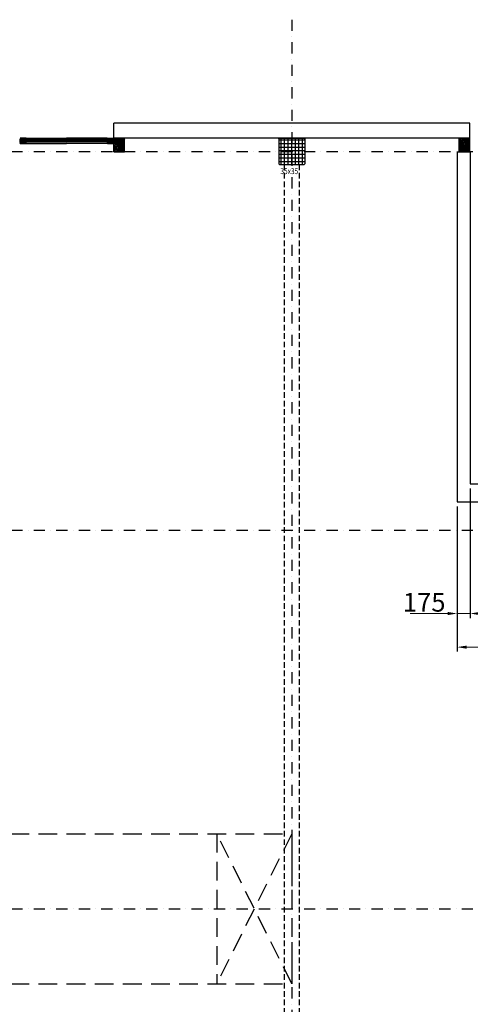
# Model space of a CAD drawing. Units: millimetres. Extents: x -19610 to 218190, y -35315 to 132885.
# Drawn here: x 60385 to 66388, y 22526 to 35658 of the extents above; entities that cross this region are included whole.
import ezdxf

# ---------------------------------------------------------------- set-up
doc = ezdxf.new("R2010")
doc.units = ezdxf.units.MM
doc.linetypes.add('STRICHPUNKT', pattern=[1, 0.5, -0.25, 0, -0.25])
doc.linetypes.add('VERDECKT', pattern=[0.375, 0.25, -0.125])
for name, color, linetype in [('3-0', 102, 'Continuous'), ('3-2', 102, 'STRICHPUNKT'), ('Betonstützen', 150, 'Continuous'), ('Dachlichtband mit RWA', 10, 'VERDECKT'), ('Dachsparren-Leimholzbinder', 30, 'VERDECKT'), ('Holzstiehle', 13, 'Continuous'), ('Innenbemaßung', 152, 'Continuous')]:
    doc.layers.add(name, color=color, linetype=linetype)
doc.layers.add('A_Notizen', color=7, linetype='Continuous', lineweight=9)
doc.styles.add('DIM', font='SIMPLEX.shx', dxfattribs={"width": 0.65})
doc.styles.add('DIN', font='ISOCP', dxfattribs={"width": 0.8})
doc.styles.add('ROMANS', font='romans.shx', dxfattribs={"width": 0.8})
doc.dimstyles.new('Strich_gbb', dxfattribs={"dimtxt": 7, "dimasz": 0.5, "dimexe": 2, "dimexo": 2, "dimgap": 1, "dimtad": 1, "dimdec": 1, "dimdsep": 46, "dimtxsty": 'DIM', "dimblk": 'OBLIQUE', "dimcen": 0, "dimclrd": 256, "dimclre": 256, "dimclrt": 142, "dimadec": 1, "dimazin": 0, "dimtfac": 0.7, "dimtdec": 1, "dimtix": 1, "dimtmove": 0, "dimatfit": 3, "dimldrblk": 'DOT', "dimfxl": 1, "dimtvp": 2, "dimtolj": 1, "dimtzin": 0, "dimlwd": -1, "dimlwe": -1, "dimarcsym": 0})

# ---------------------------------------------------------------- blocks, each defined once
blk = doc.blocks.new('SC__358190', base_point=(-1.291248, -74.693064))
at = {"color": 1, "linetype": 'Continuous'}
for p, q in [((17.691844, -67.014283), (29.014712, -55.691416)), ((17.691844, -64.892963), (26.893392, -55.691416)), ((17.691844, -62.771643), (24.772071, -55.691416)), ((17.691844, -60.650322), (22.650751, -55.691416)), ((17.691844, -58.529002), (20.529431, -55.691416)), ((17.691844, -58.26858), (29.014712, -69.591448)), ((17.691844, -60.3899), (26.893392, -69.591448)), ((17.691844, -62.511221), (24.772071, -69.591448)), ((17.691844, -64.632541), (22.650751, -69.591448)), ((17.691844, -66.753861), (20.529431, -69.591448)), ((17.691955, -41.92193), (29.014823, -30.599062)), ((17.691955, -39.800609), (26.893502, -30.599062)), ((17.691955, -37.679289), (24.772182, -30.599062)), ((17.691955, -35.557969), (22.650861, -30.599062)), ((17.691955, -33.436648), (20.529541, -30.599062)), ((17.691955, -33.176226), (29.014823, -44.499094)), ((17.691955, -35.297547), (26.893502, -44.499094)), ((17.691955, -37.418867), (24.772182, -44.499094)), ((17.691955, -39.540187), (22.650861, -44.499094)), ((17.691955, -41.661508), (20.529541, -44.499094)), ((17.928041, -68.899407), (31.136032, -55.691416)), ((17.928041, -56.383457), (31.136032, -69.591448)), ((17.928152, -43.807053), (31.136143, -30.599062)), ((17.928152, -31.291103), (31.136143, -44.499094)), ((19.35732, -69.591448), (33.257353, -55.691416)), ((19.35732, -55.691416), (33.257353, -69.591448)), ((19.357431, -44.499094), (33.257463, -30.599062)), ((19.357431, -30.599062), (33.257463, -44.499094)), ((21.478641, -69.591448), (35.378673, -55.691416)), ((21.478641, -55.691416), (35.378673, -69.591448)), ((21.478751, -44.499094), (35.378784, -30.599062)), ((21.478751, -30.599062), (35.378784, -44.499094)), ((23.599961, -69.591448), (37.499994, -55.691416)), ((23.599961, -55.691416), (37.499994, -69.591448)), ((23.600071, -44.499094), (37.500104, -30.599062)), ((23.600071, -30.599062), (37.500104, -44.499094)), ((25.721281, -69.591448), (39.621314, -55.691416)), ((25.721281, -55.691416), (39.621314, -69.591448)), ((25.721392, -44.499094), (39.621424, -30.599062)), ((25.721392, -30.599062), (39.621424, -44.499094)), ((27.842602, -55.691416), (41.66579, -69.514604)), ((27.842602, -69.591448), (41.665791, -55.768259)), ((27.842712, -30.599062), (41.665901, -44.42225)), ((27.842712, -44.499094), (41.665901, -30.675905)), ((29.963922, -55.691416), (42.661946, -68.38944)), ((29.963922, -69.591448), (42.661946, -56.893424)), ((29.964032, -30.599062), (42.662057, -43.297086)), ((29.964032, -44.499094), (42.662057, -31.80107)), ((32.085242, -55.691416), (42.691844, -66.298017)), ((32.085242, -69.591448), (42.691844, -58.984846)), ((32.085353, -30.599062), (42.691955, -41.205663)), ((32.085353, -44.499094), (42.691955, -33.892492)), ((34.206563, -55.691416), (42.691844, -64.176697)), ((34.206563, -69.591448), (42.691844, -61.106167)), ((34.206673, -30.599062), (42.691955, -39.084343)), ((34.206673, -44.499094), (42.691955, -36.013813)), ((36.327883, -55.691416), (42.691844, -62.055377)), ((36.327883, -69.591448), (42.691844, -63.227487)), ((36.327994, -30.599062), (42.691955, -36.963023)), ((36.327994, -44.499094), (42.691955, -38.135133)), ((38.449204, -55.691416), (42.691844, -59.934056)), ((38.449204, -69.591448), (42.691844, -65.348807)), ((38.449314, -30.599062), (42.691955, -34.841702)), ((38.449314, -44.499094), (42.691955, -40.256453)), ((40.570524, -55.691416), (42.691844, -57.812736)), ((40.570524, -69.591448), (42.691844, -67.470128)), ((40.570634, -30.599062), (42.691955, -32.720382)), ((40.570634, -44.499094), (42.691955, -42.377774))]:
    blk.add_line(p, q, dxfattribs=at)
at = {"color": 40, "linetype": 'Continuous'}
for points in [[(12.214224, -74.502534), (14.098251, -74.502534), (14.246403, -74.460199), (14.373452, -74.354361), (14.415787, -74.206187), (14.415787, -73.211265), (14.373452, -73.041924), (14.246403, -72.936064), (14.098251, -72.893729), (11.7062, -72.893729), (11.51567, -72.851394), (11.346329, -72.745555), (11.240512, -72.576214), (11.198177, -72.385684), (11.198177, -68.490688), (11.240512, -68.300179), (11.346329, -68.151984), (11.51567, -68.046146), (11.7062, -68.00381), (12.404754, -68.00381), (14.796805, -69.379772), (14.902665, -69.400939), (14.987335, -69.337436), (15.008481, -69.252744), (14.902665, -68.617693), (14.712134, -68.00381), (14.458123, -67.411095), (14.119397, -66.860715), (13.717191, -66.35267), (13.230313, -65.908128), (12.72229, -65.527089), (12.150742, -65.209574), (11.558005, -64.976709), (11.367518, -64.87087), (11.240512, -64.701529), (11.198177, -64.510999), (11.198177, -35.700678), (11.240512, -35.489002), (11.367518, -35.340807), (11.558005, -35.234969), (12.150742, -34.980957), (12.72229, -34.684588), (13.230313, -34.303549), (13.717191, -33.859029), (14.119397, -33.350984), (14.458123, -32.800604), (14.712134, -32.207867), (14.902665, -31.593984), (15.008481, -30.958933), (14.987335, -30.853095), (14.902665, -30.81076), (14.796805, -30.831927), (12.404754, -32.207867), (11.7062, -32.207867), (11.51567, -32.165532), (11.346329, -32.059693), (11.240512, -31.890352), (11.198177, -31.699822), (11.198177, -27.825993), (11.240512, -27.614317), (11.346329, -27.444954), (11.51567, -27.339116), (11.7062, -27.296781), (14.098251, -27.296781), (14.246403, -27.254445), (14.373452, -27.148607), (14.415787, -27.000434), (14.415787, -26.005512), (14.373452, -25.857317), (14.246403, -25.751478), (14.098251, -25.709143), (12.214224, -25.709143), (12.108407, -25.857317), (11.939066, -25.899673), (11.473335, -25.899673), (11.303993, -25.857317), (11.198177, -25.709143), (9.801026, -25.709143), (9.610539, -25.751478), (9.462344, -25.857317), (9.335338, -26.005512), (9.314149, -26.19602), (9.314149, -27.21211), (9.271814, -27.402619), (9.165997, -27.550814), (8.996613, -27.656652), (8.806126, -27.698987), (1.651162, -27.698987), (1.39715, -27.67782), (1.164285, -27.571982), (0.973755, -27.423787), (0.804413, -27.233278), (0.698597, -27.000434), (0.656261, -26.767568), (0.29639, -20.713386), (0.29639, -4.815843), (0.338725, -4.604145), (0.444542, -4.455971), (0.613926, -4.350133), (0.804413, -4.307798), (2.011033, -4.307798), (2.201564, -4.350133), (2.349716, -4.455971), (2.476722, -4.604145), (2.497911, -4.815843), (2.497911, -5.30272), (2.540246, -5.493229), (2.646063, -5.66257), (2.815447, -5.768408), (3.005934, -5.810765), (3.196464, -5.810765), (3.386995, -5.768408), (3.556336, -5.66257), (3.662152, -5.493229), (3.704488, -5.30272), (3.704488, -2.508462), (3.662152, -2.317953), (3.556336, -2.148612), (3.386995, -2.042753), (3.196464, -2.000417), (2.709587, -2.000417), (2.709587, -2.995339), (1.01609, -2.995339), (0.740932, -2.974172), (0.508066, -2.868334), (0.29639, -2.72016), (0.148195, -2.508462), (0.042335, -2.254451), (0, -2.000417), (0, 2.000417), (0.042335, 2.254451), (0.148195, 2.487295), (0.29639, 2.698993), (0.508066, 2.868334), (0.740932, 2.953004), (1.01609, 2.995339), (2.709587, 2.995339), (2.709587, 2.000417), (3.196464, 2.000417), (3.386995, 2.042753), (3.556336, 2.148591), (3.662152, 2.296786), (3.704488, 2.487295), (3.704488, 3.799753), (3.662152, 3.990262), (3.556336, 4.138435), (3.386995, 4.265441), (3.196464, 4.28663), (-0.80437, 4.28663), (-0.994901, 4.265441), (-1.143096, 4.138435), (-1.248912, 3.990262), (-1.291248, 3.799753), (-1.291248, -74.693064), (2.095704, -74.693064), (3.196464, -73.592304), (3.196464, -72.999589), (1.502967, -72.999589), (1.248955, -72.957232), (1.01609, -72.872561), (0.804413, -72.70322), (0.635072, -72.491544), (0.550402, -72.258678), (0.508066, -72.004667), (0.508066, -68.702364), (0.550402, -68.448352), (0.635072, -68.194319), (0.804413, -68.00381), (1.01609, -67.834469), (1.248955, -67.728631), (1.502967, -67.707463), (8.700266, -67.707463), (8.890796, -67.728631), (9.060137, -67.855637), (9.165997, -68.00381), (9.208333, -68.194319), (9.208333, -73.994489), (9.250668, -74.18502), (9.356484, -74.354361), (9.504679, -74.460199), (9.716356, -74.502534), (11.198177, -74.502534), (11.303993, -74.354361), (11.473335, -74.290858), (11.939066, -74.290858), (12.108407, -74.354361), (12.214224, -74.502534)], [(9.187143, -66.267999), (8.996613, -66.310335), (0.804413, -66.310335), (0.613926, -66.267999), (0.444542, -66.162161), (0.338725, -65.992798), (0.29639, -65.80229), (0.29639, -29.604161), (0.338725, -29.413631), (0.444542, -29.24429), (0.613926, -29.138451), (0.804413, -29.096116), (8.996613, -29.096116), (9.187143, -29.138451), (9.356484, -29.24429), (9.462344, -29.413631), (9.504679, -29.604161), (9.504679, -65.80229), (9.462344, -65.992798), (9.356484, -66.162161), (9.187143, -66.267999)], [(68.712959, -20.713386), (68.712959, -74.693064), (65.304861, -74.693064), (64.204101, -73.592304), (64.204101, -72.999589), (66.003415, -72.999589), (66.257426, -72.957232), (66.511438, -72.872561), (66.723114, -72.70322), (66.871309, -72.491544), (66.977169, -72.258678), (66.998315, -72.004667), (66.998315, -70.692208), (66.977169, -70.438197), (66.871309, -70.205331), (66.723114, -69.993655), (66.511438, -69.824313), (66.257426, -69.739621), (66.003415, -69.697286), (59.695199, -69.697286), (59.525858, -69.57028), (59.314139, -69.506777), (59.102462, -69.506777), (58.890786, -69.57028), (58.700256, -69.697286), (51.714676, -69.697286), (51.439475, -69.739621), (51.20661, -69.824313), (50.994933, -69.993655), (50.846738, -70.205331), (50.740922, -70.438197), (50.698586, -70.692208), (50.698586, -72.004667), (50.740922, -72.258678), (50.846738, -72.491544), (50.994933, -72.70322), (51.20661, -72.872561), (51.439475, -72.957232), (51.714676, -72.999589), (54.212544, -72.999589), (54.212544, -73.507612), (54.170209, -73.761645), (54.064392, -73.994489), (53.916197, -74.206187), (53.70452, -74.375528), (53.471655, -74.460199), (53.196454, -74.502534), (48.708742, -74.502534), (48.602882, -74.354361), (48.433541, -74.290858), (47.988999, -74.290858), (47.798512, -74.354361), (47.713841, -74.502534), (45.829814, -74.502534), (45.681662, -74.460199), (45.575802, -74.354361), (45.533467, -74.206187), (45.533467, -73.211265), (45.575802, -73.063092), (45.681662, -72.957232), (45.829814, -72.914897), (48.581736, -72.914897), (48.666407, -72.893729), (48.708742, -72.787891), (48.708742, -68.490688), (48.666407, -68.300179), (48.560547, -68.151984), (48.391206, -68.046146), (48.200676, -68.00381), (47.502122, -68.00381), (45.110114, -69.379772), (45.0254, -69.400939), (44.94073, -69.337436), (44.898395, -69.252744), (45.004254, -68.617693), (45.194785, -68.00381), (45.469942, -67.411095), (45.808668, -66.860715), (46.210874, -66.35267), (46.676563, -65.908128), (47.184629, -65.527089), (47.756177, -65.209574), (48.348871, -64.976709), (48.539401, -64.87087), (48.666407, -64.701529), (48.708742, -64.510999), (48.708742, -35.700678), (48.666407, -35.489002), (48.539401, -35.340807), (48.348871, -35.234969), (47.756177, -34.980957), (47.184629, -34.684588), (46.676563, -34.303549), (46.210874, -33.859029), (45.808668, -33.350984), (45.469942, -32.800604), (45.194785, -32.207867), (45.004254, -31.593984), (44.898395, -30.958933), (44.94073, -30.853095), (45.0254, -30.81076), (45.110114, -30.831927), (47.502122, -32.207867), (48.200676, -32.207867), (48.391206, -32.165532), (48.560547, -32.059693), (48.666407, -31.890352), (48.708742, -31.699822), (48.708742, -27.402619), (48.666407, -27.317948), (48.581736, -27.275613), (45.829814, -27.275613), (45.681662, -27.233278), (45.575802, -27.12744), (45.533467, -26.979266), (45.533467, -26.005512), (45.575802, -25.857317), (45.681662, -25.751478), (45.829814, -25.709143), (47.713841, -25.709143), (47.798512, -25.857317), (47.988999, -25.899673), (48.433541, -25.899673), (48.560547, -25.878484), (48.645218, -25.793814), (48.708742, -25.687975), (48.856937, -25.64564), (48.962754, -25.539802), (49.005089, -25.391628), (49.005089, -22.406862), (48.200676, -22.406862), (48.200676, -21.41194), (48.243054, -21.221431), (48.348871, -21.052068), (48.518212, -20.94623), (48.708742, -20.903895), (53.196454, -20.903895), (53.471655, -20.94623), (53.70452, -21.030901), (53.916197, -21.200263), (54.064392, -21.41194), (54.170209, -21.644784), (54.212544, -21.898817), (54.212544, -22.406862), (51.714676, -22.406862), (51.439475, -22.42803), (51.20661, -22.533868), (50.994933, -22.703209), (50.846738, -22.893739), (50.740922, -23.147751), (50.698586, -23.401784), (50.698586, -24.714221), (50.740922, -24.968254), (50.846738, -25.201098), (50.994933, -25.412796), (51.20661, -25.56097), (51.439475, -25.666808), (51.714676, -25.709143), (58.700256, -25.709143), (58.890786, -25.836149), (59.102462, -25.899673), (59.314139, -25.899673), (59.525858, -25.836149), (59.695199, -25.709143), (65.707068, -25.709143), (65.961079, -25.666808), (66.215091, -25.56097), (66.405621, -25.412796), (66.574962, -25.201098), (66.680779, -24.968254), (66.701968, -24.714221), (66.701968, -23.401784), (66.680779, -23.147751), (66.574962, -22.893739), (66.405621, -22.703209), (66.215091, -22.533868), (65.961079, -22.42803), (65.707068, -22.406862), (64.204101, -22.406862), (64.204101, -21.814147), (65.304861, -20.713386), (68.712959, -20.713386)], [(67.104175, -67.707463), (67.104175, -27.698987), (67.06184, -27.508479), (66.95598, -27.360284), (66.786639, -27.233278), (66.596108, -27.21211), (50.910263, -27.21211), (50.719732, -27.233278), (50.550391, -27.360284), (50.444575, -27.508479), (50.402239, -27.698987), (50.402239, -67.707463), (50.444575, -67.897972), (50.550391, -68.046146), (50.719732, -68.173151), (50.910263, -68.194319), (66.596108, -68.194319), (66.786639, -68.173151), (66.95598, -68.046146), (67.06184, -67.897972), (67.104175, -67.707463)]]:
    blk.add_lwpolyline(points, close=True, dxfattribs=at)
at = {"color": 4, "linetype": 'Continuous'}
for points in [[(23.962759, -25.709143), (45.004254, -25.709143), (45.194785, -25.730311), (45.342937, -25.857317), (45.469942, -26.005512), (45.491132, -26.19602), (45.491132, -27.021601), (45.533467, -27.169775), (45.639327, -27.275613), (45.808668, -27.317948), (48.200676, -27.317948), (48.391206, -27.360284), (48.560547, -27.466122), (48.666407, -27.614317), (48.708742, -27.804826), (48.708742, -31.297637), (48.624072, -31.530481), (48.518212, -31.742179), (48.327725, -31.932688), (48.116005, -32.059693), (47.883183, -32.123196), (47.629128, -32.144364), (47.396305, -32.102029), (47.16344, -31.996191), (44.877249, -30.662586), (44.644383, -30.599062), (15.283682, -30.599062), (15.02967, -30.662586), (12.743436, -31.996191), (12.53176, -32.102029), (12.277748, -32.144364), (12.023736, -32.123196), (11.790871, -32.059693), (11.579194, -31.932688), (11.409853, -31.742179), (11.282847, -31.530481), (11.219323, -31.297637), (11.219323, -27.804826), (11.261658, -27.614317), (11.367518, -27.466122), (11.51567, -27.360284), (11.7062, -27.317948), (14.119397, -27.317948), (14.267592, -27.275613), (14.373452, -27.169775), (14.415787, -27.021601), (14.415787, -26.19602), (14.458123, -26.005512), (14.563939, -25.857317), (14.73328, -25.751478), (14.923811, -25.709143), (15.96109, -25.709143), (15.96109, -21.41194), (16.003425, -21.221431), (16.109242, -21.052068), (16.257437, -20.94623), (16.447924, -20.903895), (17.294672, -20.903895), (17.548727, -20.94623), (17.78155, -21.030901), (17.993226, -21.200263), (18.16261, -21.41194), (18.247281, -21.644784), (18.458957, -22.406862), (17.464014, -22.406862), (17.464014, -24.714221), (17.485203, -24.968254), (17.591062, -25.201098), (17.739214, -25.412796), (17.950891, -25.56097), (18.204946, -25.666808), (18.458957, -25.709143), (21.464891, -25.709143), (21.718903, -25.666808), (21.951769, -25.56097), (22.163445, -25.412796), (22.31164, -25.201098), (22.417457, -24.968254), (22.459792, -24.714221), (22.459792, -22.406862), (21.464891, -22.406862), (21.655379, -21.644784), (21.761238, -21.41194), (21.909433, -21.200263), (22.12111, -21.030901), (22.375121, -20.94623), (22.629133, -20.903895), (23.454736, -20.903895), (23.645223, -20.94623), (23.814564, -21.052068), (23.920424, -21.221431), (23.962759, -21.41194), (23.962759, -25.709143)], [(14.923811, -74.502534), (45.004254, -74.502534), (45.194785, -74.460199), (45.342937, -74.354361), (45.469942, -74.18502), (45.491132, -73.994489), (45.491132, -73.190097), (45.533467, -73.041924), (45.639327, -72.936064), (45.808668, -72.893729), (48.200676, -72.893729), (48.391206, -72.851394), (48.560547, -72.745555), (48.666407, -72.576214), (48.708742, -72.385684), (48.708742, -68.914062), (48.624072, -68.681196), (48.518212, -68.448352), (48.327725, -68.279011), (48.116005, -68.151984), (47.883183, -68.067313), (47.629128, -68.067313), (47.396305, -68.109649), (47.16344, -68.215487), (44.877249, -69.527945), (44.644383, -69.591448), (15.283682, -69.591448), (15.02967, -69.527945), (12.743436, -68.215487), (12.53176, -68.109649), (12.277748, -68.067313), (12.023736, -68.067313), (11.790871, -68.151984), (11.579194, -68.279011), (11.409853, -68.448352), (11.282847, -68.681196), (11.219323, -68.914062), (11.219323, -72.385684), (11.261658, -72.576214), (11.367518, -72.745555), (11.51567, -72.851394), (11.7062, -72.893729), (14.119397, -72.893729), (14.267592, -72.936064), (14.373452, -73.041924), (14.415787, -73.190097), (14.415787, -73.994489), (14.458123, -74.18502), (14.563939, -74.354361), (14.73328, -74.460199), (14.923811, -74.502534)], [(24.407301, -27.000434), (17.252337, -27.000434), (17.06185, -27.042769), (16.892466, -27.148607), (16.786649, -27.317948), (16.76546, -27.508479), (16.76546, -28.799748), (16.786649, -28.990256), (16.892466, -29.159619), (17.06185, -29.265457), (17.252337, -29.307793), (24.407301, -29.307793), (24.597831, -29.265457), (24.767172, -29.159619), (24.872989, -28.990256), (24.915324, -28.799748), (24.915324, -27.508479), (24.872989, -27.317948), (24.767172, -27.148607), (24.597831, -27.042769), (24.407301, -27.000434)], [(17.252337, -70.903906), (24.407301, -70.903906), (24.597831, -70.946241), (24.767172, -71.05208), (24.872989, -71.200253), (24.915324, -71.390762), (24.915324, -72.70322), (24.872989, -72.893729), (24.767172, -73.063092), (24.597831, -73.16893), (24.407301, -73.190097), (17.252337, -73.190097), (17.06185, -73.16893), (16.913655, -73.063092), (16.786649, -72.893729), (16.76546, -72.70322), (16.76546, -71.390762), (16.786649, -71.200253), (16.913655, -71.05208), (17.06185, -70.946241), (17.252337, -70.903906)], [(33.954316, -73.063092), (33.806121, -73.16893), (33.61559, -73.190097), (26.397145, -73.190097), (26.206615, -73.16893), (26.058463, -73.063092), (25.952603, -72.893729), (25.910268, -72.70322), (25.910268, -71.390762), (25.952603, -71.200253), (26.058463, -71.05208), (26.206615, -70.946241), (26.397145, -70.903906), (33.61559, -70.903906), (33.806121, -70.946241), (33.954316, -71.05208), (34.060132, -71.200253), (34.102468, -71.390762), (34.102468, -72.70322), (34.060132, -72.893729), (33.954316, -73.063092)], [(25.994939, -28.990256), (26.100798, -29.159619), (26.270139, -29.265457), (26.460627, -29.307793), (33.61559, -29.307793), (33.806121, -29.265457), (33.954316, -29.159619), (34.060132, -28.990256), (34.102468, -28.799748), (34.102468, -27.508479), (34.060132, -27.317948), (33.954316, -27.148607), (33.806121, -27.042769), (33.61559, -27.000434), (26.460627, -27.000434), (26.270139, -27.042769), (26.100798, -27.148607), (25.994939, -27.317948), (25.952603, -27.508479), (25.952603, -28.799748), (25.994939, -28.990256)], [(35.139747, -28.990256), (35.245563, -29.159619), (35.414904, -29.265457), (35.605435, -29.307793), (42.760398, -29.307793), (42.950929, -29.265457), (43.12027, -29.159619), (43.226086, -28.990256), (43.247276, -28.799748), (43.247276, -27.508479), (43.226086, -27.317948), (43.12027, -27.148607), (42.950929, -27.042769), (42.760398, -27.000434), (35.605435, -27.000434), (35.414904, -27.042769), (35.245563, -27.148607), (35.139747, -27.317948), (35.097411, -27.508479), (35.097411, -28.799748), (35.139747, -28.990256)], [(35.139747, -72.893729), (35.097411, -72.70322), (35.097411, -71.390762), (35.139747, -71.200253), (35.245563, -71.05208), (35.414904, -70.946241), (35.605435, -70.903906), (42.760398, -70.903906), (42.950929, -70.946241), (43.12027, -71.05208), (43.226086, -71.200253), (43.247276, -71.390762), (43.247276, -72.70322), (43.226086, -72.893729), (43.12027, -73.063092), (42.950929, -73.16893), (42.760398, -73.190097), (35.605435, -73.190097), (35.414904, -73.16893), (35.245563, -73.063092), (35.139747, -72.893729)]]:
    blk.add_lwpolyline(points, close=True, dxfattribs=at)
at = {"color": 1, "linetype": 'Continuous'}
for points in [[(17.691844, -68.091448), (17.691844, -57.191416, -0.414212), (19.191844, -55.691416), (41.191844, -55.691416, -0.414213), (42.691844, -57.191416), (42.691844, -68.091448, -0.414213), (41.191844, -69.591448), (19.191844, -69.591448, -0.414212), (17.691844, -68.091448)], [(17.691955, -42.999094), (17.691955, -32.099062, -0.414212), (19.191955, -30.599062), (41.191955, -30.599062, -0.414213), (42.691955, -32.099062), (42.691955, -42.999094, -0.414213), (41.191955, -44.499094), (19.191955, -44.499094, -0.414212), (17.691955, -42.999094)]]:
    blk.add_lwpolyline(points, format="xyb", close=True, dxfattribs=at)
blk = doc.blocks.new('SC__346540', base_point=(-13.8, 47.319999))
at = {"color": 40, "linetype": 'Continuous'}
blk.add_lwpolyline([(-0.9, 72.200001), (-0.9, 50.469999), (-0.88, 50.379999), (-0.71, 49.719999), (-0.76, 49.569999), (-0.91, 49.499999), (-1.91, 49.499999), (-2.08, 49.599999), (-2.35, 50.059999), (-2.78, 50.139999), (-2.9, 49.409999), (-2.74, 49.049999), (-0.74, 47.429999), (-0.27, 47.319999), (0.1, 47.799999), (0.1, 72.200001), (0.6, 72.700001), (11.2, 72.700001), (11.7, 72.200001), (11.7, 54.8), (11.2, 54.3), (8.5, 54.3), (7.56, 53.97), (7, 52.8), (7, 49.4), (7.2, 49.2), (7.7, 49.2), (8.45, 49.57), (8.49, 49.77), (8.3, 49.9), (8.3, 52.5), (8.8, 53), (12.2, 53), (12.4, 52.8), (12.4, 52.5), (13.2, 52.5), (13.2, 73.5), (12.7, 74), (-11.3, 74), (-11.8, 73.5), (-11.8, 72.5), (-12.3, 72), (-13.3, 72), (-13.8, 71.5), (-13.8, 70.5), (-13.55, 70.07), (-12.95, 70.15), (-12.54, 70.559999), (-12.06, 70.68), (-11.71, 70.209999), (-11.769999, 69.969999), (-13.740001, 65.75), (-13.8, 65.5), (-13.429999, 65.02), (-12.87, 65.25), (-10.740001, 69.799999), (-10.599999, 70.440001), (-10.599999, 72.200001), (-10.099999, 72.700001), (-1.4, 72.700001), (-0.9, 72.200001)], close=True, dxfattribs=at)
blk = doc.blocks.new('SC__284839', base_point=(2.12, 79.776))
at = {"color": 1, "linetype": 'Continuous'}
for p, q in [((-2.64983, 80.006443), (-2.054119, 80.602153)), ((-2.649668, 79.439402), (-1.456774, 78.246508)), ((-2.645017, 80.720571), (-2.546599, 80.622153)), ((-2.633624, 67.981256), (-1.341463, 66.689095)), ((-2.633615, 68.816747), (-2.406474, 68.589606)), ((-2.631574, 66.412091), (-1.321255, 67.72241)), ((-2.630849, 65.857161), (-1.382152, 64.608464)), ((-2.628806, 64.293538), (-1.363568, 65.558777)), ((-2.628074, 63.733065), (-1.422842, 62.527833)), ((-2.626039, 62.174986), (-1.405881, 63.395144)), ((-2.625299, 61.60897), (-1.463531, 60.447202)), ((-2.623271, 60.056433), (-1.448193, 61.231511)), ((-2.622524, 59.484875), (-1.502955, 58.365305)), ((-2.620138, 77.914814), (-1.469561, 79.065391)), ((-2.599126, 57.959258), (-1.490506, 59.067878)), ((-2.559878, 77.228291), (0.430218, 74.238195)), ((-2.491469, 57.2325), (0.807379, 53.933651)), ((-2.459276, 69.590395), (-0.905098, 71.144572)), ((-2.448962, 75.96467), (-1.350641, 77.062991)), ((-2.230385, 70.534837), (-1.601423, 69.905875)), ((-2.192034, 56.245029), (-1.334102, 57.102961)), ((-2.058655, 69.10633), (3.522089, 74.687074)), ((-1.898801, 69.367753), (-1.137518, 68.60647)), ((-1.816562, 72.242335), (-0.840013, 71.265786)), ((-1.780705, 72.390286), (0.428703, 74.599695)), ((-1.689026, 80.60008), (-1.469937, 80.380991)), ((-1.688544, 74.603768), (-0.72472, 75.567592)), ((-1.604443, 81.801317), (2.297897, 77.898977)), ((-1.430233, 54.88551), (-0.676965, 55.638778)), ((-1.272371, 80.499216), (-0.457699, 81.313888)), ((-1.155766, 73.702859), (-0.123701, 72.670793)), ((-1.119894, 70.710167), (-0.423177, 70.01345)), ((-0.434429, 79.215838), (0.833675, 80.483942)), ((-0.389792, 53.804631), (0.328939, 54.523362)), ((-0.38545, 72.097043), (2.150221, 69.561372)), ((-0.17434, 75.233286), (2.000221, 77.407847)), ((0.188897, 75.765337), (2.564425, 73.389809)), ((0.260493, 77.789439), (2.478333, 80.00728)), ((0.260493, 77.815062), (2.000221, 76.075334)), ((0.302901, 73.530012), (2.150221, 71.682692)), ((0.352226, 73.638532), (2.06819, 75.354496)), ((0.750221, 69.793886), (2.150221, 71.193886)), ((0.750221, 67.672566), (2.150221, 69.072566)), ((0.750221, 68.840051), (2.150221, 67.440051)), ((0.750221, 66.718731), (2.150412, 65.318541)), ((0.751367, 65.552392), (2.150221, 66.951246)), ((0.819578, 64.528054), (2.518377, 62.829255)), ((0.964592, 63.644296), (2.165925, 64.845629)), ((1.455775, 62.014159), (2.463769, 63.022153)), ((1.634962, 61.591349), (4.123525, 59.102787)), ((2.159028, 60.596091), (3.039401, 61.476464)), ((2.271556, 80.046639), (3.690219, 78.627976)), ((2.47201, 77.879636), (3.803589, 79.211215)), ((2.837485, 59.153228), (3.750577, 60.06632)), ((3.164849, 74.910706), (3.548235, 74.527319)), ((3.240012, 57.86498), (4.697359, 56.407633)), ((3.319751, 57.514173), (4.308686, 58.503109)), ((3.365252, 53.317034), (4.733942, 54.685724)), ((3.392699, 53.469651), (4.21875, 52.643601)), ((3.544769, 55.617872), (4.662005, 56.735107)), ((3.548594, 55.435077), (4.705987, 54.277684))]:
    blk.add_line(p, q, dxfattribs=at)
for points in [[(-2.633957, 68.237251, 0.038946), (0.37292, 73.733, 0.12283), (0.430215, 73.958153), (0.430221, 74.561561, 0.292261), (0.151813, 74.997176), (-0.952107, 75.715567, -0.154414), (-1.305682, 76.561633), (-1.463312, 78.319411, -0.022292), (-1.469387, 78.45474), (-1.469988, 80.560475, 0.073375), (-1.753026, 80.602153), (-2.65, 80.602153), (-2.649343, 78.299754, 0.02182), (-2.644747, 78.195168), (-2.437425, 75.833238, 0.153915), (-2.161055, 75.166559), (-1.266849, 74.101503, -0.431438), (-1.351194, 73.378943, 0.175019), (-1.650949, 72.925682), (-2.613561, 68.95379, 0.059841), (-2.634661, 68.776157), (-2.633957, 68.237251)], [(2.150221, 65.377052), (2.150221, 71.868739, -0.218903), (3.197491, 74.146203, -0.005495), (3.447302, 74.334601, 0.571065), (3.352827, 74.842287), (2.197615, 75.26275, -0.315299), (2.000221, 75.544658), (2.000221, 77.598986, -0.45159), (2.337893, 77.896612), (3.240416, 77.782375, 0.394989), (3.572576, 78.022757), (3.844709, 79.422757, 0.407134), (3.614581, 79.773015, 0.00966), (1.909617, 80.113125, -0.138942), (-0.760375, 81.593343, 0.604189), (-2.649954, 80.622153), (-1.753032, 80.622153, -0.306905), (-0.824068, 79.99304, 0.158592), (0.114198, 78.660457, -0.086355), (0.161227, 78.610553, -0.14691), (0.260493, 78.28), (0.260493, 76.049571, -0.548619), (-0.593078, 75.505786), (0.16153, 75.014714, -0.291473), (0.450221, 74.561561), (0.450215, 73.958107, -0.122491), (0.390871, 73.724155, -0.039131), (-2.633911, 68.200764), (-2.621193, 58.465594, 0.249253), (0.02874, 53.495774, 0.987019), (0.597827, 54.317947, -0.250506), (-1.500842, 58.539319), (-1.317614, 67.908616, -0.096357), (-1.197264, 68.468656, -0.050937), (0.203876, 70.999732, -0.734575), (0.750221, 70.828519), (0.750221, 65.703776, 0.125295), (1.967613, 60.921958, -0.18637), (3.358746, 53.2826, 1), (4.541071, 53.0774, 0.179538), (3.158842, 61.237262, -0.120064), (2.150221, 65.377052)]]:
    blk.add_lwpolyline(points, format="xyb", close=True, dxfattribs=at)
blk = doc.blocks.new('*U144')
at = {"color": 7, "linetype": 'Continuous'}
for p, q in [((-1065.75, 818.900024), (-1065.75, 818.890024)), ((-1065.75, 802.910024), (-1065.75, 802.900024)), ((-1065.35, 818.900024), (-1065.35, 818.500024)), ((-1065.35, 803.300024), (-1065.35, 802.900024)), ((-1064.95, 818.900024), (-1064.95, 818.100024)), ((-1064.95, 803.700024), (-1064.95, 802.900024)), ((-1064.55, 818.900024), (-1064.55, 817.700024)), ((-1064.55, 804.100024), (-1064.55, 802.900024)), ((-1064.15, 818.900024), (-1064.15, 802.900024)), ((-1063.75, 818.900024), (-1063.75, 802.900024)), ((-1063.35, 818.900024), (-1063.35, 802.900024)), ((-1062.95, 818.900024), (-1062.95, 802.900024)), ((-1062.55, 818.900024), (-1062.55, 802.900024)), ((-1062.15, 818.900024), (-1062.15, 802.900024))]:
    blk.add_line(p, q, dxfattribs=at)
blk = doc.blocks.new('SC__284351', base_point=(37.1002, -14.365011))
at = {"color": 1, "linetype": 'Continuous'}
for p, q in [((33.800213, -18.19091), (35.373056, -16.618066)), ((33.800213, -18.977377), (35.510464, -20.687628)), ((34.010547, -20.101896), (35.000225, -19.112218)), ((34.291415, -17.347259), (35.151212, -18.207056)), ((35.088382, -21.145381), (35.502127, -20.731637)), ((35.76686, -20.466904), (36.56875, -19.665014)), ((36.047451, -18.064993), (36.847454, -17.26499)), ((36.330466, -17.26499), (37.130469, -18.064993)), ((36.60917, -19.665014), (38.325401, -21.381245)), ((37.1002, -14.890922), (38.244028, -13.747095)), ((37.1002, -15.913404), (40.398719, -19.211922)), ((37.1002, -23.376204), (38.436676, -22.039728)), ((37.1002, -22.277365), (38.756773, -23.933937)), ((37.223035, -13.914918), (39.051638, -15.743521)), ((37.554724, -16.557719), (40.596508, -13.515935)), ((37.567262, -20.787822), (38.130021, -20.225063)), ((37.861505, -18.372258), (39.768762, -16.465002)), ((37.900188, -18.834712), (40.311007, -21.245531)), ((38.130021, -20.225063), (39.993153, -18.36193)), ((38.325401, -21.381245), (40.258384, -23.314229)), ((38.436676, -22.039728), (40.080865, -20.395539)), ((38.45043, -24.147294), (38.743331, -23.854393)), ((38.500194, -26.218851), (39.049986, -25.669059)), ((38.500194, -25.798679), (39.188145, -26.48663)), ((38.629205, -28.04901), (39.619517, -29.039323)), ((38.650054, -28.190311), (39.356641, -27.483724)), ((38.743331, -23.854393), (40.168587, -22.429137)), ((38.756773, -23.933937), (39.500377, -24.677542)), ((38.843614, -13.414177), (40.124757, -14.69532)), ((39.038252, -29.923433), (39.663296, -29.298389)), ((39.049986, -25.669059), (39.500377, -25.218667)), ((39.188145, -26.48663), (39.51487, -26.813355)), ((39.356641, -27.483724), (39.548052, -27.292313)), ((39.378665, -30.91979), (40.05089, -31.592015)), ((39.535795, -12.455328), (40.596508, -11.394615)), ((39.589241, -12.038483), (40.596508, -13.04575)), ((39.608513, -31.474493), (39.969951, -31.113054)), ((39.619517, -29.039323), (39.909193, -29.328998)), ((39.663296, -29.298389), (39.852513, -29.109173)), ((39.773119, -16.465002), (40.468149, -17.160032)), ((39.969951, -31.113054), (40.371381, -30.711625)), ((40.05089, -31.592015), (41.958324, -33.499449)), ((40.081827, -10.409749), (40.596508, -10.92443)), ((40.330725, -32.873601), (41.061925, -32.142401)), ((41.187944, -34.137703), (41.901418, -33.424229)), ((42.1712, -35.275767), (42.8782, -34.568767)), ((43.277294, -36.290994), (43.988172, -35.580115)), ((44.221771, -35.762896), (47.221956, -38.763082)), ((44.50809, -37.181518), (45.233725, -36.455883)), ((45.843624, -37.967304), (46.575685, -37.235243)), ((47.188489, -38.743759), (47.920548, -38.0117)), ((48.533354, -39.520215), (49.265411, -38.788157)), ((49.508972, -38.928778), (52.184109, -41.603914)), ((49.878219, -40.29667), (50.610274, -39.564614)), ((51.223084, -41.073125), (51.955138, -40.341071))]:
    blk.add_line(p, q, dxfattribs=at)
for points in [[(38.500194, -26.221578, 0.131663), (40.241849, -32.722039, 0.131663), (45.000591, -37.480581), (52.049999, -41.550542, 1), (52.549999, -40.684515), (45.500194, -36.614309, -0.268017), (39.500377, -26.222311), (39.500377, -23.86498), (40.399761, -23.211507, 0.576907), (40.400524, -22.518011), (39.600628, -22.211507, -0.57696), (39.599865, -21.518026), (40.399761, -21.211523, 0.576907), (40.400524, -20.518026), (39.600628, -20.211523, -0.576954), (39.599865, -19.518026), (40.399761, -19.211523, 0.576907), (40.400524, -18.518026), (39.600628, -18.211523, -0.576954), (39.599865, -17.518026), (40.399761, -17.211523, 0.637888), (40.319866, -16.465002), (39.49937, -16.465002, -0.686691), (39.165081, -15.593694), (39.522899, -15.263815, 0.215138), (40.596508, -13.54793), (40.596508, -10.8243, 0.918134), (39.754166, -10.752175), (39.523021, -12.554952, -0.271021), (37.649608, -13.880605), (36.6002, -13.965017, 0.415146), (36.200206, -14.365011), (37.1002, -14.365011), (37.1002, -16.26499, -0.999016), (37.1002, -17.26499), (35.800213, -17.26499, -0.415519), (35.500225, -16.965002), (35.500225, -16.86292, 0.666871), (34.987987, -16.650686), (33.946659, -17.692014, 0.198912), (33.800213, -18.045567), (33.800213, -19.684454, 0.198912), (33.946659, -20.038008), (34.987957, -21.079305, 0.666844), (35.500225, -20.867056), (35.500225, -20.76499, -0.413435), (35.800213, -20.465002), (37.1002, -20.465002, -0.999015), (37.1002, -21.465002), (37.1002, -23.564977, 0.416541), (37.400219, -23.86498), (38.000194, -23.86498, -0.414562), (38.500194, -24.36498), (38.500194, -26.221578)], [(37.900188, -18.865003), (37.900188, -19.165014, -0.414227), (37.400188, -19.665014), (35.500225, -19.665014, -0.414024), (35.000225, -19.165014), (35.000225, -18.564993, -0.41401), (35.500225, -18.064993), (37.400188, -18.064993, -0.41406), (37.900188, -18.564993), (37.900188, -18.865003)]]:
    blk.add_lwpolyline(points, format="xyb", close=True, dxfattribs=at)
blk = doc.blocks.new('*U145')
at = {"color": 7, "linetype": 'Continuous'}
for p, q in [((-3658, 818.900024), (-3658, 802.900024)), ((-3657.6, 818.900024), (-3657.6, 802.900024)), ((-3657.2, 818.900024), (-3657.2, 802.900024)), ((-3656.8, 818.900024), (-3656.8, 802.900024)), ((-3656.4, 818.900024), (-3656.4, 802.900024)), ((-3656, 818.900024), (-3656, 802.900024)), ((-3655.6, 818.900024), (-3655.6, 817.550024)), ((-3655.6, 804.250024), (-3655.6, 802.900024)), ((-3655.2, 818.900024), (-3655.2, 817.950024)), ((-3655.2, 803.850024), (-3655.2, 802.900024)), ((-3654.8, 818.900024), (-3654.8, 818.350024)), ((-3654.8, 803.450024), (-3654.8, 802.900024)), ((-3654.4, 818.900024), (-3654.4, 818.750024)), ((-3654.4, 803.050024), (-3654.4, 802.900024))]:
    blk.add_line(p, q, dxfattribs=at)
blk = doc.blocks.new('*D160')
at = {"layer": 'Defpoints', "color": 0, "transparency": 16777216}
for p in [(66388, 29466), (69923, 29466), (69923, 27738)]:
    blk.add_point(p, dxfattribs=at)
at = {"layer": 'Innenbemaßung', "transparency": 16777216}
for p, q in [((66388, 29406), (66388, 27678)), ((69923, 29406), (69923, 27678))]:
    blk.add_line(p, q, dxfattribs=at)
at = {"layer": 'Innenbemaßung', "lineweight": 5, "transparency": 16777216}
blk.add_line((66513, 27738), (69798, 27738), dxfattribs=at)
at = {"layer": 'Innenbemaßung', "transparency": 16777216}
for points in [[(66513, 27759), (66513, 27717), (66388, 27738)], [(69798, 27759), (69798, 27717), (69923, 27738)]]:
    blk.add_solid(points, dxfattribs=at)
at = {"layer": 'Innenbemaßung', "color": 152, "transparency": 16777216, "insert": (68155, 27888), "char_height": 250, "attachment_point": 5, "style": 'DIN'}
blk.add_mtext('\\A1;3535', dxfattribs=at)
blk = doc.blocks.new('_Dot')
at = {"color": 0, "linetype": 'ByBlock', "lineweight": -2}
blk.add_line((-0.5, 0), (-1, 0), dxfattribs=at)
at = {"color": 0, "linetype": 'ByBlock', "const_width": 0.5}
blk.add_lwpolyline([(-0.25, 0, 1), (0.25, 0, 1)], format="xyb", close=True, dxfattribs=at)
blk = doc.blocks.new('*D161')
at = {"layer": 'Defpoints', "color": 0, "transparency": 16777216}
for p in [(66388, 29466), (66213, 29226), (66213, 27738)]:
    blk.add_point(p, dxfattribs=at)
at = {"layer": 'Innenbemaßung', "transparency": 16777216}
for p, q in [((66388, 29406), (66388, 27678)), ((66213, 29166), (66213, 27678))]:
    blk.add_line(p, q, dxfattribs=at)
at = {"layer": 'Innenbemaßung', "lineweight": 5, "transparency": 16777216}
for p, q in [((66088, 27738), (65585, 27738)), ((66388, 27738), (66213, 27738)), ((66513, 27738), (66638, 27738))]:
    blk.add_line(p, q, dxfattribs=at)
at = {"layer": 'Innenbemaßung', "transparency": 16777216}
for points in [[(66088, 27759), (66088, 27717), (66213, 27738)], [(66513, 27759), (66513, 27717), (66388, 27738)]]:
    blk.add_solid(points, dxfattribs=at)
at = {"layer": 'Innenbemaßung', "color": 152, "transparency": 16777216, "insert": (65774, 27888), "char_height": 250, "attachment_point": 5, "style": 'DIN'}
blk.add_mtext('\\A1;175', dxfattribs=at)
blk = doc.blocks.new('*D177')
at = {"layer": 'Defpoints', "color": 0, "transparency": 16777216}
for p in [(66213, 29226), (94203, 29226), (94203, 27290)]:
    blk.add_point(p, dxfattribs=at)
at = {"layer": 'Innenbemaßung', "transparency": 16777216}
for p, q in [((66213, 29166), (66213, 27230)), ((94203, 29166), (94203, 27230))]:
    blk.add_line(p, q, dxfattribs=at)
at = {"layer": 'Innenbemaßung', "lineweight": 5, "transparency": 16777216}
blk.add_line((66338, 27290), (94078, 27290), dxfattribs=at)
at = {"layer": 'Innenbemaßung', "transparency": 16777216}
for points in [[(66338, 27310), (66338, 27269), (66213, 27290)], [(94078, 27310), (94078, 27269), (94203, 27290)]]:
    blk.add_solid(points, dxfattribs=at)
at = {"layer": 'Innenbemaßung', "color": 152, "transparency": 16777216, "insert": (80208, 27440), "char_height": 250, "attachment_point": 5, "style": 'DIN'}
blk.add_mtext('\\A1;27990', dxfattribs=at)

msp = doc.modelspace()

# ---------------------------------------------------------------- hatches: boundary and pattern name
at = {"layer": '3-0'}
h = msp.add_hatch(dxfattribs=at)
h.set_pattern_fill('ANSI37', color=256, scale=15, angle=-45)
h.set_pattern_definition([(360, (-29191.98, 56866.5), (2e-14, 47.625), []), (90, (-29191.98, 56866.5), (-47.625, 2e-14), [])])
h.paths.add_polyline_path([(63845.308, 34076.196), (63835.308, 34066.196), (63835.308, 33736.196), (63845.308, 33726.196), (64175.308, 33726.196), (64185.308, 33736.196), (64185.308, 34066.196), (64175.308, 34076.196)])
at = {"layer": 'Holzstiehle'}
h = msp.add_hatch(dxfattribs=at)
h.set_pattern_fill('ANSI38', color=256, scale=5, angle=90)
h.set_pattern_definition([(135, (117284.417, -59388.157), (-11.2253202, -11.2253202), []), (225, (117284.417, -59388.157), (-11.2253202, -33.6759605), [39.6875, -23.8125])])
h.paths.add_polyline_path([(61780.308, 34076.096), (61640.308, 34076.096), (61640.308, 33896.096), (61780.308, 33896.096)])
h = msp.add_hatch(dxfattribs=at)
h.set_pattern_fill('ANSI38', color=256, scale=5, angle=90)
h.set_pattern_definition([(135, (117787.364, -59388.157), (-11.2253202, -11.2253202), []), (225, (117787.364, -59388.157), (-11.2253202, -33.6759605), [39.6875, -23.8125])])
h.paths.add_polyline_path([(66240.308, 34076.096), (66380.308, 34076.096), (66380.308, 33896.096), (66240.308, 33896.096)])

# ---------------------------------------------------------------- linework, layer by layer
for p, q in [((61640.308, 34076.196), (61640.308, 34276.196)), ((66380.308, 34276.196), (61640.308, 34276.196)), ((66380.308, 34076.196), (66380.308, 34276.196)), ((66380.308, 34076.196), (61640.308, 34076.196)), ((66212.808, 33895.841), (66212.808, 29226.196)), ((66212.808, 33895.841), (66387.808, 33895.841)), ((66387.808, 33895.841), (66387.808, 29466.196)), ((66387.808, 29466.196), (68931.886, 29466.196)), ((66212.808, 29226.196), (68931.886, 29226.196))]:
    msp.add_line(p, q)
at = {"color": 4, "linetype": 'Continuous'}
for p, q in [((60452.308, 34066.592), (60452.808, 34067.092)), ((60452.308, 34061.592), (60452.308, 34066.592)), ((60452.308, 34066.092), (61010.308, 34066.092)), ((60452.308, 34065.092), (61010.308, 34065.092)), ((60452.308, 34064.092), (61010.308, 34064.092)), ((60452.308, 34063.092), (61010.308, 34063.092)), ((60452.308, 34062.092), (61010.308, 34062.092)), ((60452.808, 34061.092), (60452.308, 34061.592)), ((60452.308, 34044.592), (60452.808, 34045.092)), ((60452.308, 34039.592), (60452.308, 34044.592)), ((60452.308, 34044.092), (61010.308, 34044.092)), ((60452.308, 34043.092), (61010.308, 34043.092)), ((60452.308, 34042.092), (61010.308, 34042.092)), ((60452.308, 34041.092), (61010.308, 34041.092)), ((60452.308, 34040.092), (61010.308, 34040.092)), ((60452.808, 34039.092), (60452.308, 34039.592)), ((60452.808, 34067.092), (61010.308, 34067.092)), ((60452.808, 34061.092), (61010.308, 34061.092)), ((60452.808, 34045.092), (61010.308, 34045.092)), ((60452.808, 34039.092), (61010.308, 34039.092)), ((61567.808, 34067.092), (61010.308, 34067.092)), ((61568.308, 34066.092), (61010.308, 34066.092)), ((61568.308, 34065.092), (61010.308, 34065.092)), ((61568.308, 34064.092), (61010.308, 34064.092)), ((61568.308, 34063.092), (61010.308, 34063.092)), ((61568.308, 34062.092), (61010.308, 34062.092)), ((61567.808, 34061.092), (61010.308, 34061.092)), ((61567.808, 34045.092), (61010.308, 34045.092)), ((61568.308, 34044.092), (61010.308, 34044.092)), ((61568.308, 34043.092), (61010.308, 34043.092)), ((61568.308, 34042.092), (61010.308, 34042.092)), ((61568.308, 34041.092), (61010.308, 34041.092)), ((61568.308, 34040.092), (61010.308, 34040.092)), ((61567.808, 34039.092), (61010.308, 34039.092)), ((61568.308, 34066.592), (61567.808, 34067.092)), ((61567.808, 34061.092), (61568.308, 34061.592)), ((61568.308, 34044.592), (61567.808, 34045.092)), ((61567.808, 34039.092), (61568.308, 34039.592)), ((61568.308, 34061.592), (61568.308, 34066.592)), ((61568.308, 34039.592), (61568.308, 34044.592))]:
    msp.add_line(p, q, dxfattribs=at)
at = {"color": 7, "linetype": 'Continuous'}
for p, q in [((60455.308, 34059.292), (60456.808, 34060.792)), ((60455.308, 34046.892), (60455.308, 34059.292)), ((60456.808, 34045.392), (60455.308, 34046.892)), ((60456.808, 34060.792), (60465.308, 34060.792)), ((60456.808, 34058.292), (60457.808, 34059.292)), ((60456.808, 34047.892), (60456.808, 34058.292)), ((60457.808, 34046.892), (60456.808, 34047.892)), ((60465.308, 34045.392), (60456.808, 34045.392)), ((60457.808, 34059.292), (60463.808, 34059.292)), ((60463.808, 34046.892), (60457.808, 34046.892)), ((60463.808, 34059.292), (60463.808, 34046.892)), ((60465.308, 34060.792), (60465.308, 34045.392)), ((61563.808, 34060.792), (61555.308, 34060.792)), ((61555.308, 34060.792), (61555.308, 34045.392)), ((61555.308, 34045.392), (61563.808, 34045.392)), ((61562.808, 34059.292), (61556.808, 34059.292)), ((61556.808, 34059.292), (61556.808, 34046.892)), ((61556.808, 34046.892), (61562.808, 34046.892)), ((61563.808, 34058.292), (61562.808, 34059.292)), ((61562.808, 34046.892), (61563.808, 34047.892)), ((61565.308, 34059.292), (61563.808, 34060.792)), ((61563.808, 34047.892), (61563.808, 34058.292)), ((61563.808, 34045.392), (61565.308, 34046.892)), ((61565.308, 34046.892), (61565.308, 34059.292))]:
    msp.add_line(p, q, dxfattribs=at)
at = {"color": 40}
for p, q in [((60465.808, 34031.092), (61010.308, 34031.092)), ((60468.801, 34076.096), (61010.308, 34076.096)), ((60468.801, 34071.1), (61010.308, 34071.1)), ((61551.815, 34076.096), (61010.308, 34076.096)), ((61551.815, 34071.1), (61010.308, 34071.1)), ((61554.808, 34031.092), (61010.308, 34031.092)), ((60465.808, 34006.092), (61010.308, 34006.092)), ((61554.808, 34006.092), (61010.308, 34006.092))]:
    msp.add_line(p, q, dxfattribs=at)
at = {"color": 7, "linetype": 'Continuous'}
for points in [[(60452.308, 34045.092), (60456.058, 34045.092), (60454.558, 34046.592), (60454.558, 34059.592), (60456.058, 34061.092), (60452.308, 34061.092), (60452.308, 34045.092)], [(61568.308, 34045.092), (61564.558, 34045.092), (61566.058, 34046.592), (61566.058, 34059.592), (61564.558, 34061.092), (61568.308, 34061.092), (61568.308, 34045.092)]]:
    msp.add_lwpolyline(points, close=True, dxfattribs=at)
at = {"layer": '3-2', "ltscale": 300}
for p, q in [((64010.308, 35657.879), (64010.308, 9349.061)), ((31761.921, 33901.196), (171348.559, 33901.196)), ((31761.921, 28851.196), (171348.559, 28851.196)), ((31761.921, 23801.196), (171348.559, 23801.196))]:
    msp.add_line(p, q, dxfattribs=at)
at = {"layer": 'Betonstützen'}
for p, q in [((63835.308, 34066.196), (63845.308, 34076.196)), ((63835.308, 34066.196), (63835.308, 33736.196)), ((63845.308, 34076.196), (64175.308, 34076.196)), ((64175.308, 34076.196), (64185.308, 34066.196)), ((64185.308, 34066.196), (64185.308, 33736.196)), ((63835.308, 33736.196), (63845.308, 33726.196)), ((63845.308, 33726.196), (64175.308, 33726.196)), ((64185.308, 33736.196), (64175.308, 33726.196))]:
    msp.add_line(p, q, dxfattribs=at)
at = {"layer": 'Dachlichtband mit RWA', "color": 10, "ltscale": 1000}
for p, q in [((52010.308, 24801.196), (64010.308, 24801.196)), ((63010.308, 24801.196), (63010.308, 22801.196)), ((64010.308, 22801.196), (63010.308, 24801.196)), ((64010.308, 24801.196), (63010.308, 22801.196)), ((64010.308, 24801.196), (64010.308, 22801.196)), ((52010.308, 22801.196), (64010.308, 22801.196))]:
    msp.add_line(p, q, dxfattribs=at)
at = {"layer": 'Dachsparren-Leimholzbinder', "color": 30, "ltscale": 300}
for p, q in [((63910.308, 33726.196), (63910.308, 14051.196)), ((64110.308, 33726.196), (64110.308, 14051.196))]:
    msp.add_line(p, q, dxfattribs=at)
at = {"layer": 'Holzstiehle'}
for p, q in [((61640.308, 33896.096), (61640.308, 34076.096)), ((61640.308, 34076.096), (61780.308, 34076.096)), ((61780.308, 33896.096), (61780.308, 34076.096)), ((66240.308, 33896.096), (66240.308, 34076.096)), ((66380.308, 34076.096), (66240.308, 34076.096)), ((66380.308, 33896.096), (66380.308, 34076.096)), ((61640.308, 33896.096), (61780.308, 33896.096)), ((66380.308, 33896.096), (66240.308, 33896.096))]:
    msp.add_line(p, q, dxfattribs=at)

# ---------------------------------------------------------------- block references
at = {"color": 0, "xscale": -1, "yscale": -1, "rotation": 90}
for name, p in [('SC__358190', (60390.308, 34076.096)), ('SC__346540', (60439.628, 34033.092))]:
    msp.add_blockref(name, p, dxfattribs=at)
at = {"color": 7, "rotation": 180}
for name, p in [('*U144', (59370.308, 34863.992)), ('*U145', (57890.308, 34863.992))]:
    msp.add_blockref(name, p, dxfattribs=at)
at = {"color": 0, "extrusion": (0, 0, -1), "yscale": -1, "rotation": 270}
for name, p, xscale in [('SC__284839', (-60466.308, 34033.092), 1.257862), ('SC__284351', (-60469.308, 34071.092), 1.144064)]:
    msp.add_blockref(name, p, dxfattribs=dict(at, xscale=xscale))
at = {"color": 0, "rotation": 90}
for name, p, xscale in [('SC__284351', (61551.308, 34071.092), -1.144064), ('SC__284839', (61554.308, 34033.092), -1.257862)]:
    msp.add_blockref(name, p, dxfattribs=dict(at, xscale=xscale))
at = {"color": 0, "extrusion": (0, 0, -1), "rotation": 270}
for name, p in [('SC__358190', (-61630.308, 34076.096)), ('SC__346540', (-61580.988, 34033.092))]:
    msp.add_blockref(name, p, dxfattribs=at)

# ---------------------------------------------------------------- texts
at = {"layer": 'A_Notizen', "style": 'ROMANS', "width": 0.8}
msp.add_text('35x35', height=80, dxfattribs=at).set_placement((63857.907, 33598.17))

# ---------------------------------------------------------------- dimensions: what is measured, and where the dimension line sits
at = {"layer": 'Innenbemaßung'}
dim = msp.add_linear_dim(base=(66212.808, 27737.908), p1=(66387.808, 29466.196), p2=(66212.808, 29226.196), dimstyle='Strich_gbb', override={"dimtxt": 250, "dimasz": 125, "dimexe": 60, "dimexo": 60, "dimgap": 25, "dimdec": 0, "dimtxsty": 'DIN', "dimsah": 1, "dimclrt": 152, "dimlwd": 5}, dxfattribs=at)
dim.commit()
dim.dimension.update_dxf_attribs({"geometry": '*D161', "text_midpoint": (65773.666, 27737.908), "dimtype": 160})
for base, p1, p2, picture, middle in [((69922.808, 27737.908), (66387.808, 29466.196), (69922.808, 29466.196), '*D160', (68155.308, 27887.908)), ((94202.808, 27289.563), (66212.808, 29226.196), (94202.808, 29226.196), '*D177', (80207.808, 27439.587))]:
    dim = msp.add_linear_dim(base=base, p1=p1, p2=p2, dimstyle='Strich_gbb', override={"dimtxt": 250, "dimasz": 125, "dimexe": 60, "dimexo": 60, "dimgap": 25, "dimdec": 0, "dimtxsty": 'DIN', "dimsah": 1, "dimclrt": 152, "dimlwd": 5}, dxfattribs=at)
    dim.commit()
    dim.dimension.update_dxf_attribs({"geometry": picture, "text_midpoint": middle})

doc.saveas('drawing.dxf')
